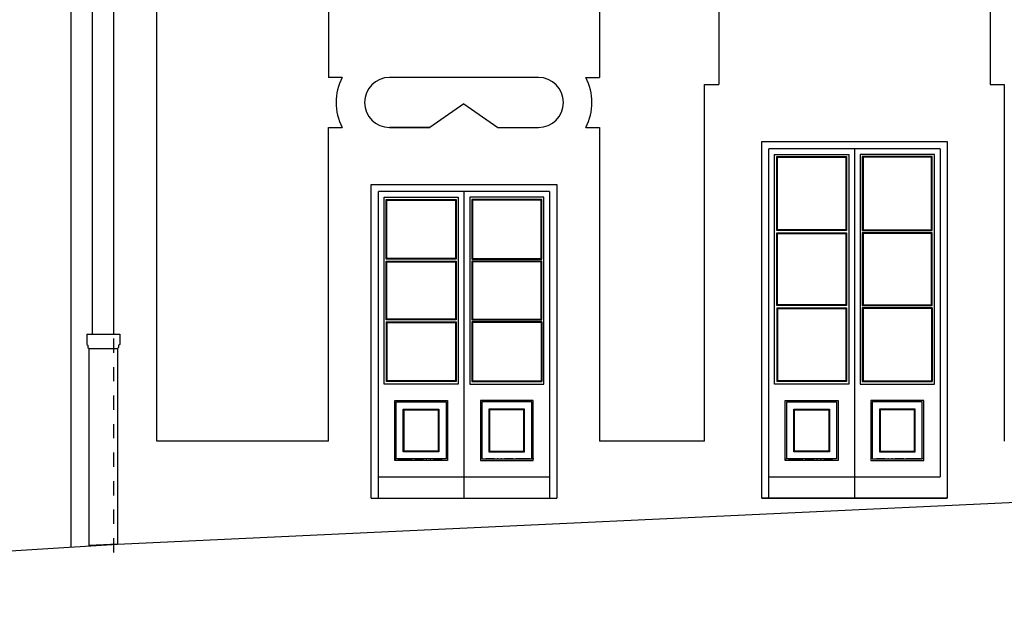
# Model space of a CAD drawing. Extents: x 8 to 267, y 40 to 159.
# Drawn here: x 92 to 98, y 123 to 127 of the extents above; entities that cross this region are included whole.
import ezdxf

# ---------------------------------------------------------------- set-up
doc = ezdxf.new("R2010")
doc.units = 0
doc.header["$LTSCALE"] = 0.1
doc.linetypes.add('HIDDEN', pattern=[0.375, 0.25, -0.125])
for name, color, linetype in [('03-ALZ2', 7, 'CONTINUOUS'), ('ALZADO', 3, 'CONTINUOUS'), ('ALZADO-FINO', 6, 'CONTINUOUS')]:
    doc.layers.add(name, color=color, linetype=linetype)

# ---------------------------------------------------------------- blocks, each defined once
blk = doc.blocks.new('A21')
at = {"layer": 'ALZADO', "linetype": 'HIDDEN'}
blk.add_line((92.1933, 123.1151), (92.1933, 134.6567), dxfattribs=at)
at = {"layer": 'ALZADO'}
for p, q in [((92.1933, 124.6452), (92.1933, 132.9191)), ((92.4933, 123.8952), (92.4933, 132.0985)), ((92.0433, 124.6452), (92.0433, 132.0351)), ((91.8933, 123.1532), (91.8933, 131.7365)), ((93.6959, 129.1446), (93.6959, 126.4451)), ((95.5957, 129.1446), (95.5957, 126.4451)), ((96.4326, 129.1446), (96.4326, 126.3952)), ((98.3324, 129.1446), (98.3324, 126.3952)), ((93.7928, 126.4451), (93.6959, 126.4451)), ((95.1674, 126.4451), (94.1244, 126.4451)), ((95.4991, 126.4451), (95.5957, 126.4451)), ((96.3326, 123.8952), (96.3326, 126.3952)), ((96.3326, 126.3952), (96.4326, 126.3952)), ((98.3324, 126.3952), (98.4326, 126.3952)), ((98.4326, 126.3952), (98.4326, 123.8952)), ((94.6459, 126.2601), (94.4077, 126.0951)), ((94.6459, 126.2601), (94.8841, 126.0951)), ((93.6959, 123.8952), (93.6959, 126.0951)), ((93.6959, 126.0951), (93.7928, 126.0951)), ((94.4077, 126.0951), (94.1244, 126.0951)), ((94.1244, 126.0951), (94.4077, 126.0951)), ((94.8841, 126.0951), (95.1674, 126.0951)), ((95.4991, 126.0951), (95.5959, 126.0951)), ((95.5959, 126.0951), (95.5959, 123.8952)), ((96.7326, 123.4952), (96.7326, 125.9952)), ((96.7326, 125.9952), (98.0326, 125.9952)), ((96.7326, 125.9952), (98.0326, 125.9952)), ((98.0326, 125.9952), (98.0326, 123.4952)), ((93.9959, 123.4952), (93.9959, 125.6951)), ((93.9959, 125.6951), (95.2959, 125.6951)), ((95.2959, 125.6951), (95.2959, 123.4952)), ((96.7326, 123.4952), (96.7326, 125.6952)), ((98.0326, 125.6952), (98.0326, 123.4952)), ((92.0033, 124.6452), (92.2333, 124.6452)), ((93.6959, 123.8952), (92.4933, 123.8952)), ((96.3326, 123.8952), (95.5959, 123.8952)), ((93.9959, 123.4952), (95.2959, 123.4952)), ((96.7326, 123.4952), (98.0326, 123.4952)), ((96.7326, 123.4952), (98.0326, 123.4952)), ((98.0326, 123.4952), (96.7326, 123.4952))]:
    blk.add_line(p, q, dxfattribs=at)
for points in [[(92.0033, 124.6452), (92.0033, 124.5739), (92.0107, 124.5688), (92.0107, 124.551), (92.0183, 124.5452)], [(92.2333, 124.6452), (92.2333, 124.5739), (92.226, 124.5688), (92.226, 124.551), (92.2183, 124.5452)]]:
    blk.add_lwpolyline(points, dxfattribs=at)
blk.add_lwpolyline([(92.2183, 123.174), (92.0183, 123.1628), (92.0183, 124.5452), (92.2183, 124.5452)], close=True, dxfattribs=at)
at = {"layer": 'ALZADO', "color": 3}
blk.add_lwpolyline([(82.5885, 122.6951), (82.5885, 122.6951), (91.0528, 123.0994), (92.2183, 123.174), (99.1171, 123.4951), (100.1193, 123.4951), (101.4144, 123.5624), (104.5515, 123.7252), (106.0893, 123.7092), (111.2983, 123.6275), (119.1097, 123.4739), (122.0407, 123.4163), (122.6375, 123.4107), (123.3244, 123.4107)], dxfattribs=at)
at = {"layer": 'ALZADO'}
for centre, radius, start, end in [((94.1244, 126.2701), 0.375, 152.18186, 207.81814), ((94.1244, 126.2701), 0.175, 90, 270), ((95.1674, 126.2701), 0.175, 270, 90), ((95.1674, 126.2701), 0.375, 332.18186, 27.81814)]:
    blk.add_arc(centre, radius, start, end, dxfattribs=at)
at = {"layer": 'ALZADO-FINO'}
for p, q in [((96.7826, 123.6452), (96.7826, 125.9452)), ((97.9826, 125.9452), (96.7826, 125.9452)), ((97.3826, 125.9452), (97.3826, 123.4952)), ((97.9826, 125.9452), (97.9826, 123.6452)), ((96.8226, 124.2952), (96.8226, 125.9052)), ((96.8226, 125.9052), (97.3426, 125.9052)), ((96.8376, 125.3718), (96.8376, 125.8902)), ((96.8376, 125.8902), (97.3276, 125.8902)), ((96.8426, 125.3768), (96.8426, 125.8852)), ((96.8426, 125.8852), (97.3226, 125.8852)), ((97.3226, 125.8852), (97.3226, 125.3768)), ((97.3276, 125.8902), (97.3276, 125.3718)), ((97.3276, 125.8902), (97.3276, 125.3718)), ((97.3426, 125.9052), (97.3426, 124.2952)), ((97.4226, 125.9052), (97.4226, 124.2952)), ((97.9426, 125.9052), (97.4226, 125.9052)), ((97.9276, 125.8902), (97.4376, 125.8902)), ((97.4376, 125.8902), (97.4376, 125.3718)), ((97.4376, 125.8902), (97.4376, 125.3718)), ((97.9226, 125.8852), (97.4426, 125.8852)), ((97.4426, 125.8852), (97.4426, 125.3768)), ((97.9226, 125.3768), (97.9226, 125.8852)), ((97.9276, 125.3718), (97.9276, 125.8902)), ((97.9426, 124.2952), (97.9426, 125.9052)), ((94.0459, 123.6452), (94.0459, 125.6451)), ((95.2459, 125.6451), (94.0459, 125.6451)), ((94.0859, 124.2952), (94.0859, 125.6051)), ((94.0859, 125.6051), (94.6059, 125.6051)), ((94.1009, 125.1718), (94.1009, 125.5901)), ((94.1009, 125.5901), (94.5909, 125.5901)), ((94.1059, 125.1768), (94.1059, 125.5852)), ((94.1059, 125.5852), (94.5859, 125.5852)), ((94.5859, 125.5852), (94.5859, 125.1768)), ((94.5909, 125.5901), (94.5909, 125.1718)), ((94.5909, 125.5901), (94.5909, 125.1718)), ((94.6059, 125.6051), (94.6059, 124.2952)), ((94.6459, 125.6451), (94.6459, 123.4952)), ((94.6859, 125.6051), (94.6859, 124.2952)), ((95.2059, 125.6051), (94.6859, 125.6051)), ((94.7009, 125.5901), (94.7009, 125.1718)), ((94.7009, 125.5901), (94.7009, 125.1718)), ((95.1909, 125.5901), (94.7009, 125.5901)), ((94.7059, 125.5852), (94.7059, 125.1768)), ((95.1859, 125.5852), (94.7059, 125.5852)), ((95.1859, 125.1768), (95.1859, 125.5852)), ((95.1909, 125.1718), (95.1909, 125.5901)), ((95.2059, 124.2952), (95.2059, 125.6051)), ((95.2459, 125.6451), (95.2459, 123.6452)), ((97.3226, 125.3768), (96.8426, 125.3768)), ((97.4426, 125.3768), (97.9226, 125.3768)), ((97.3276, 125.3718), (96.8376, 125.3718)), ((96.8376, 124.8461), (96.8376, 125.3569)), ((96.8376, 125.3569), (97.3276, 125.3569)), ((96.8426, 124.851), (96.8426, 125.3519)), ((96.8426, 125.3519), (97.3226, 125.3519)), ((97.3226, 125.3519), (97.3226, 124.851)), ((97.3276, 125.3569), (97.3276, 124.8461)), ((97.4376, 125.3718), (97.9276, 125.3718)), ((97.4376, 125.3569), (97.4376, 124.8461)), ((97.9276, 125.3569), (97.4376, 125.3569)), ((97.4426, 125.3519), (97.4426, 124.851)), ((97.9226, 125.3519), (97.4426, 125.3519)), ((97.9226, 124.851), (97.9226, 125.3519)), ((97.9276, 124.8461), (97.9276, 125.3569)), ((94.5909, 125.1718), (94.1009, 125.1718)), ((94.5859, 125.1768), (94.1059, 125.1768)), ((94.7009, 125.1718), (95.1909, 125.1718)), ((94.7059, 125.1768), (95.1859, 125.1768)), ((94.1009, 124.7461), (94.1009, 125.1569)), ((94.1009, 125.1569), (94.5909, 125.1569)), ((94.1059, 124.751), (94.1059, 125.1519)), ((94.1059, 125.1519), (94.5859, 125.1519)), ((94.5859, 125.1519), (94.5859, 124.751)), ((94.5909, 125.1569), (94.5909, 124.7461)), ((95.1909, 125.1569), (94.7009, 125.1569)), ((94.7009, 125.1569), (94.7009, 124.7461)), ((95.1859, 125.1519), (94.7059, 125.1519)), ((94.7059, 125.1519), (94.7059, 124.751)), ((95.1859, 124.751), (95.1859, 125.1519)), ((95.1909, 124.7461), (95.1909, 125.1569)), ((95.2459, 124.9652), (95.2459, 124.833)), ((97.9826, 125.0152), (97.9826, 124.933)), ((97.9826, 124.9086), (97.9826, 124.8202)), ((97.3276, 124.8461), (96.8376, 124.8461)), ((96.8376, 124.8311), (96.8376, 124.3128)), ((96.8376, 124.8311), (97.3276, 124.8311)), ((97.3226, 124.851), (96.8426, 124.851)), ((96.8426, 124.8261), (96.8426, 124.3178)), ((96.8426, 124.8261), (97.3226, 124.8261)), ((97.3226, 124.8261), (97.3226, 124.3178)), ((97.3276, 124.8311), (97.3276, 124.3128)), ((97.4376, 124.8461), (97.9276, 124.8461)), ((97.9276, 124.8311), (97.4376, 124.8311)), ((97.4376, 124.8311), (97.4376, 124.3128)), ((97.4426, 124.851), (97.9226, 124.851)), ((97.9226, 124.8261), (97.4426, 124.8261)), ((97.4426, 124.8261), (97.4426, 124.3178)), ((97.9226, 124.8261), (97.9226, 124.3178)), ((97.9276, 124.8311), (97.9276, 124.3128)), ((95.2459, 124.8086), (95.2459, 124.7202)), ((97.9826, 124.8106), (97.9826, 124.7798)), ((97.9826, 124.7609), (97.9826, 124.7593)), ((94.5909, 124.7461), (94.1009, 124.7461)), ((94.1009, 124.7311), (94.5909, 124.7311)), ((94.1009, 124.7311), (94.1009, 124.3128)), ((94.5859, 124.751), (94.1059, 124.751)), ((94.1059, 124.7261), (94.5859, 124.7261)), ((94.1059, 124.7261), (94.1059, 124.3178)), ((94.5859, 124.7261), (94.5859, 124.3178)), ((94.5909, 124.7311), (94.5909, 124.3128)), ((94.7009, 124.7461), (95.1909, 124.7461)), ((95.1909, 124.7311), (94.7009, 124.7311)), ((94.7009, 124.7311), (94.7009, 124.3128)), ((94.7059, 124.751), (95.1859, 124.751)), ((95.1859, 124.7261), (94.7059, 124.7261)), ((94.7059, 124.7261), (94.7059, 124.3178)), ((95.1859, 124.7261), (95.1859, 124.3178)), ((95.1909, 124.7311), (95.1909, 124.3128)), ((95.2459, 124.7106), (95.2459, 124.6798)), ((97.9826, 124.7495), (97.9826, 124.5546)), ((95.2459, 124.6609), (95.2459, 124.6593)), ((95.2459, 124.6495), (95.2459, 124.5546)), ((94.0459, 124.4696), (94.0459, 124.5443)), ((95.2459, 124.5411), (95.2459, 124.4667)), ((96.7826, 124.4696), (96.7826, 124.5443)), ((97.9826, 124.5411), (97.9826, 124.4667)), ((94.0459, 124.2685), (94.0459, 124.4575)), ((95.2459, 124.4547), (95.2459, 124.2866)), ((96.7826, 124.2685), (96.7826, 124.4575)), ((97.9826, 124.4547), (97.9826, 124.2866)), ((94.6059, 124.2952), (94.0859, 124.2952)), ((94.5909, 124.3128), (94.1009, 124.3128)), ((94.5859, 124.3178), (94.1059, 124.3178)), ((94.6859, 124.2952), (95.2059, 124.2952)), ((94.7009, 124.3128), (95.1909, 124.3128)), ((94.7059, 124.3178), (95.1859, 124.3178)), ((97.3426, 124.2952), (96.8226, 124.2952)), ((97.3276, 124.3128), (96.8376, 124.3128)), ((97.3226, 124.3178), (96.8426, 124.3178)), ((97.4226, 124.2952), (97.9426, 124.2952)), ((97.4376, 124.3128), (97.9276, 124.3128)), ((97.4426, 124.3178), (97.9226, 124.3178)), ((94.0459, 123.4952), (94.0459, 124.2363)), ((95.2459, 124.2708), (95.2459, 123.6865)), ((96.7826, 123.4952), (96.7826, 124.2363)), ((97.9826, 124.2708), (97.9826, 123.6865)), ((94.1566, 123.7702), (94.1677, 123.7702)), ((94.1828, 123.7702), (94.283, 123.7702)), ((94.2366, 123.7702), (94.2382, 123.7702)), ((94.3009, 123.7702), (94.3623, 123.7702)), ((94.3802, 123.7702), (94.3866, 123.7702)), ((94.4066, 123.7702), (94.413, 123.7702)), ((94.4309, 123.7702), (94.4922, 123.7702)), ((94.8609, 123.7702), (94.7996, 123.7702)), ((94.8852, 123.7702), (94.8789, 123.7702)), ((94.9116, 123.7702), (94.9052, 123.7702)), ((94.9909, 123.7702), (94.9296, 123.7702)), ((95.109, 123.7702), (95.0089, 123.7702)), ((95.0552, 123.7702), (95.0537, 123.7702)), ((95.1352, 123.7702), (95.1241, 123.7702)), ((96.8933, 123.7702), (96.9044, 123.7702)), ((96.9195, 123.7702), (97.0197, 123.7702)), ((96.9733, 123.7702), (96.9749, 123.7702)), ((97.0376, 123.7702), (97.099, 123.7702)), ((97.1169, 123.7702), (97.1233, 123.7702)), ((97.1433, 123.7702), (97.1497, 123.7702)), ((97.1676, 123.7702), (97.229, 123.7702)), ((97.5976, 123.7702), (97.5363, 123.7702)), ((97.6219, 123.7702), (97.6156, 123.7702)), ((97.6483, 123.7702), (97.6419, 123.7702)), ((97.7276, 123.7702), (97.6663, 123.7702)), ((97.8457, 123.7702), (97.7456, 123.7702)), ((97.7919, 123.7702), (97.7904, 123.7702)), ((97.8719, 123.7702), (97.8608, 123.7702)), ((94.0459, 123.6452), (95.2459, 123.6452)), ((94.0459, 123.6452), (94.0704, 123.6452)), ((94.0855, 123.6452), (94.0866, 123.6452)), ((94.1066, 123.6452), (94.2237, 123.6452)), ((94.97, 123.6452), (95.0722, 123.6452)), ((95.0901, 123.6452), (95.1515, 123.6452)), ((95.1694, 123.6452), (95.2459, 123.6452)), ((96.7826, 123.6452), (96.8071, 123.6452)), ((96.7826, 123.6452), (97.9826, 123.6452)), ((96.8222, 123.6452), (96.8233, 123.6452)), ((96.8433, 123.6452), (96.9604, 123.6452)), ((97.7067, 123.6452), (97.8089, 123.6452))]:
    blk.add_line(p, q, dxfattribs=at)
for points in [[(94.1609, 123.7602), (94.1609, 124.1802), (94.5309, 124.1802), (94.5309, 123.7602)], [(94.1709, 123.7702), (94.1709, 124.1702), (94.5209, 124.1702), (94.5209, 123.7702)], [(95.1309, 123.7602), (95.1309, 124.1802), (94.7609, 124.1802), (94.7609, 123.7602)], [(95.1209, 123.7702), (95.1209, 124.1702), (94.7709, 124.1702), (94.7709, 123.7702)], [(96.8976, 123.7602), (96.8976, 124.1802), (97.2676, 124.1802), (97.2676, 123.7602)], [(96.9076, 123.7702), (96.9076, 124.1702), (97.2576, 124.1702), (97.2576, 123.7702)], [(97.8676, 123.7602), (97.8676, 124.1802), (97.4976, 124.1802), (97.4976, 123.7602)], [(97.8576, 123.7702), (97.8576, 124.1702), (97.5076, 124.1702), (97.5076, 123.7702)], [(94.2209, 123.8202), (94.2209, 124.1202), (94.4709, 124.1202), (94.4709, 123.8202)], [(94.2259, 123.8252), (94.2259, 124.1152), (94.4659, 124.1152), (94.4659, 123.8252)], [(95.0709, 123.8202), (95.0709, 124.1202), (94.8209, 124.1202), (94.8209, 123.8202)], [(95.0659, 123.8252), (95.0659, 124.1152), (94.8259, 124.1152), (94.8259, 123.8252)], [(96.9576, 123.8202), (96.9576, 124.1202), (97.2076, 124.1202), (97.2076, 123.8202)], [(96.9626, 123.8252), (96.9626, 124.1152), (97.2026, 124.1152), (97.2026, 123.8252)], [(97.8076, 123.8202), (97.8076, 124.1202), (97.5576, 124.1202), (97.5576, 123.8202)], [(97.8026, 123.8252), (97.8026, 124.1152), (97.5626, 124.1152), (97.5626, 123.8252)]]:
    blk.add_lwpolyline(points, close=True, dxfattribs=at)
blk.add_lwpolyline([(95.2459, 123.6682), (95.2459, 123.4952)], dxfattribs=at)

msp = doc.modelspace()

# ---------------------------------------------------------------- block references
at = {"layer": '03-ALZ2'}
msp.add_blockref('A21', (0, 0), dxfattribs=at)

doc.saveas('drawing.dxf')
